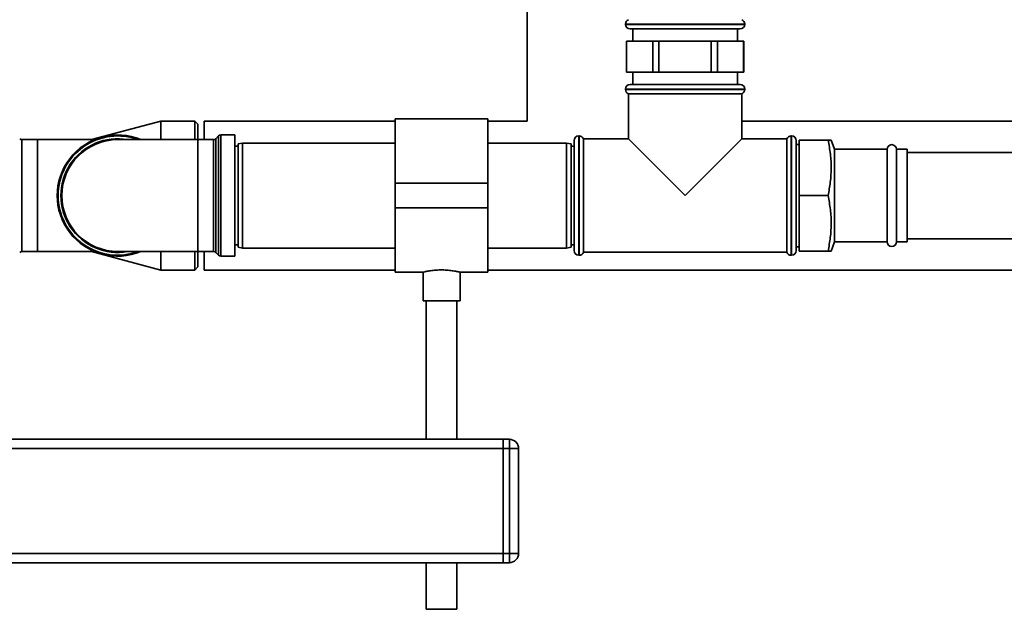
# Paper-space layout 'Blatt1' of a CAD drawing. Units: millimetres. Extents: x 0 to 5940, y 0 to 4200.
# Drawn here: x 1283 to 1602, y 2376 to 2567 of the extents above; entities that cross this region are included whole.
import ezdxf

# ---------------------------------------------------------------- set-up
doc = ezdxf.new("R2010")
doc.units = ezdxf.units.MM
doc.header["$LTSCALE"] = 10

psp = doc.layouts.new('Blatt1')

# ---------------------------------------------------------------- linework, layer by layer
at = {"color": 7, "linetype": 'Continuous', "lineweight": 35}
for p, q in [((1447.61, 2831.22), (1447.61, 2534.37)), ((1479.46, 2565.81), (1479.46, 2565.72)), ((1518.16, 2565.81), (1479.46, 2565.81)), ((1479.46, 2565.72), (1518.16, 2565.72)), ((1516.66, 2564.22), (1480.96, 2564.22)), ((1481.81, 2564.22), (1481.81, 2560.22)), ((1515.81, 2560.22), (1515.81, 2564.22)), ((1518.16, 2565.72), (1518.16, 2565.81)), ((1479.81, 2560.22), (1479.81, 2550.22)), ((1479.84, 2560.22), (1479.81, 2560.22)), ((1479.84, 2550.22), (1479.84, 2560.22)), ((1479.84, 2560.22), (1484.09, 2560.22)), ((1484.09, 2560.22), (1488.33, 2560.22)), ((1488.33, 2560.22), (1488.33, 2550.22)), ((1490.32, 2560.22), (1488.33, 2560.22)), ((1490.32, 2550.22), (1490.32, 2560.22)), ((1490.32, 2560.22), (1498.81, 2560.22)), ((1498.81, 2560.22), (1507.29, 2560.22)), ((1507.29, 2560.22), (1507.29, 2550.22)), ((1509.29, 2560.22), (1507.29, 2560.22)), ((1509.29, 2550.22), (1509.29, 2560.22)), ((1509.29, 2560.22), (1513.53, 2560.22)), ((1513.53, 2560.22), (1517.77, 2560.22)), ((1517.77, 2560.22), (1517.77, 2550.22)), ((1517.81, 2560.22), (1517.77, 2560.22)), ((1517.81, 2550.22), (1517.81, 2560.22)), ((1479.84, 2550.22), (1479.81, 2550.22)), ((1484.09, 2550.22), (1479.84, 2550.22)), ((1481.81, 2550.22), (1481.81, 2546.22)), ((1488.33, 2550.22), (1484.09, 2550.22)), ((1490.32, 2550.22), (1488.33, 2550.22)), ((1498.81, 2550.22), (1490.32, 2550.22)), ((1507.29, 2550.22), (1498.81, 2550.22)), ((1509.29, 2550.22), (1507.29, 2550.22)), ((1513.53, 2550.22), (1509.29, 2550.22)), ((1517.77, 2550.22), (1513.53, 2550.22)), ((1515.81, 2546.22), (1515.81, 2550.22)), ((1517.81, 2550.22), (1517.77, 2550.22)), ((1480.96, 2546.22), (1516.66, 2546.22)), ((1479.46, 2544.72), (1479.46, 2544.64)), ((1518.16, 2544.72), (1479.46, 2544.72)), ((1479.46, 2544.64), (1498.81, 2544.64)), ((1480.46, 2543.22), (1480.46, 2528.57)), ((1480.46, 2543.22), (1517.16, 2543.22)), ((1498.81, 2544.64), (1518.16, 2544.64)), ((1517.16, 2528.57), (1517.16, 2543.22)), ((1518.16, 2544.64), (1518.16, 2544.72)), ((1328.81, 2534.37), (1306.28, 2528.35)), ((1339.81, 2534.37), (1328.81, 2534.37)), ((1328.81, 2528.35), (1328.81, 2534.37)), ((1340.81, 2533.37), (1339.81, 2534.37)), ((1339.81, 2528.35), (1339.81, 2534.37)), ((1340.81, 2533.37), (1340.81, 2528.35)), ((1404.81, 2534.37), (1342.81, 2534.37)), ((1342.81, 2534.37), (1342.81, 2528.35)), ((1434.81, 2535.07), (1404.81, 2535.07)), ((1404.81, 2535.07), (1404.81, 2514.22)), ((1434.81, 2535.07), (1434.81, 2514.22)), ((1447.61, 2534.37), (1434.81, 2534.37)), ((1629.61, 2534.37), (1517.16, 2534.37)), ((1347.51, 2529.56), (1346.6, 2528.64)), ((1347.51, 2490.89), (1347.51, 2529.56)), ((1352.81, 2529.85), (1348.22, 2529.85)), ((1348.22, 2529.85), (1348.22, 2490.6)), ((1352.81, 2529.85), (1352.81, 2490.6)), ((1464.39, 2529.57), (1464.31, 2529.57)), ((1464.31, 2529.57), (1464.31, 2510.22)), ((1464.39, 2490.87), (1464.39, 2529.57)), ((1533.31, 2529.57), (1533.22, 2529.57)), ((1533.22, 2529.57), (1533.22, 2510.22)), ((1533.31, 2510.22), (1533.31, 2529.57)), ((1288.81, 2528.35), (1283.72, 2528.35)), ((1283.72, 2528.35), (1283.72, 2492.1)), ((1307.28, 2528.35), (1288.81, 2528.35)), ((1288.81, 2528.35), (1288.81, 2492.1)), ((1340.81, 2528.35), (1314.81, 2528.35)), ((1345.89, 2528.35), (1340.81, 2528.35)), ((1340.81, 2528.35), (1340.81, 2492.1)), ((1345.89, 2492.1), (1345.89, 2528.35)), ((1346.6, 2528.64), (1346.6, 2491.81)), ((1353.81, 2526.22), (1352.81, 2526.22)), ((1355.31, 2527.22), (1353.81, 2526.96)), ((1353.81, 2493.49), (1353.81, 2526.96)), ((1404.81, 2527.22), (1355.31, 2527.22)), ((1355.31, 2527.22), (1355.31, 2493.22)), ((1460.31, 2527.22), (1434.81, 2527.22)), ((1461.81, 2526.96), (1460.31, 2527.22)), ((1460.31, 2510.22), (1460.31, 2527.22)), ((1461.81, 2526.96), (1461.81, 2510.22)), ((1462.81, 2526.22), (1461.81, 2526.22)), ((1462.81, 2510.22), (1462.81, 2528.07)), ((1480.46, 2528.57), (1465.81, 2528.57)), ((1465.81, 2510.22), (1465.81, 2528.57)), ((1480.46, 2528.57), (1498.81, 2510.22)), ((1498.81, 2510.22), (1517.16, 2528.57)), ((1531.81, 2528.57), (1517.16, 2528.57)), ((1531.81, 2528.57), (1531.81, 2491.87)), ((1534.81, 2528.07), (1534.81, 2510.22)), ((1535.81, 2526.82), (1534.81, 2526.82)), ((1535.81, 2510.22), (1535.81, 2528.22)), ((1545.16, 2528.22), (1535.81, 2528.22)), ((1547.26, 2525.22), (1546.17, 2528.22)), ((1564.31, 2525.22), (1547.26, 2525.22)), ((1547.26, 2525.22), (1547.26, 2495.22)), ((1564.31, 2525.22), (1564.31, 2495.22)), ((1570.81, 2525.22), (1567.31, 2525.22)), ((1567.31, 2525.22), (1567.31, 2495.22)), ((1570.81, 2525.22), (1570.81, 2495.22)), ((1629.61, 2524.22), (1570.81, 2524.22)), ((1434.81, 2514.22), (1404.81, 2514.22)), ((1404.81, 2514.22), (1404.81, 2506.22)), ((1434.81, 2514.22), (1434.81, 2506.22)), ((1460.31, 2493.22), (1460.31, 2510.22)), ((1461.81, 2510.22), (1461.81, 2493.49)), ((1462.81, 2492.37), (1462.81, 2510.22)), ((1464.31, 2510.22), (1464.31, 2490.87)), ((1465.81, 2491.87), (1465.81, 2510.22)), ((1533.22, 2510.22), (1533.22, 2490.87)), ((1533.31, 2490.87), (1533.31, 2510.22)), ((1534.81, 2510.22), (1534.81, 2492.37)), ((1535.81, 2492.22), (1535.81, 2510.22)), ((1545.16, 2510.22), (1535.81, 2510.22)), ((1434.81, 2506.22), (1404.81, 2506.22)), ((1404.81, 2506.22), (1404.81, 2485.37)), ((1434.81, 2506.22), (1434.81, 2485.37)), ((1352.81, 2494.22), (1353.81, 2494.22)), ((1461.81, 2494.22), (1462.81, 2494.22)), ((1546.17, 2492.22), (1547.26, 2495.22)), ((1547.26, 2495.22), (1564.31, 2495.22)), ((1567.31, 2495.22), (1570.81, 2495.22)), ((1570.81, 2496.22), (1629.61, 2496.22)), ((1283.72, 2492.1), (1288.81, 2492.1)), ((1288.81, 2492.1), (1307.28, 2492.1)), ((1306.28, 2492.1), (1328.81, 2486.07)), ((1314.81, 2492.1), (1340.81, 2492.1)), ((1328.81, 2486.07), (1328.81, 2492.1)), ((1339.81, 2486.07), (1339.81, 2492.1)), ((1340.81, 2492.1), (1345.89, 2492.1)), ((1340.81, 2492.1), (1340.81, 2487.07)), ((1342.81, 2492.1), (1342.81, 2486.07)), ((1346.6, 2491.81), (1347.51, 2490.89)), ((1348.22, 2490.6), (1352.81, 2490.6)), ((1353.81, 2493.49), (1355.31, 2493.22)), ((1355.31, 2493.22), (1404.81, 2493.22)), ((1434.81, 2493.22), (1460.31, 2493.22)), ((1460.31, 2493.22), (1461.81, 2493.49)), ((1464.31, 2490.87), (1464.39, 2490.87)), ((1465.81, 2491.87), (1531.81, 2491.87)), ((1533.22, 2490.87), (1533.31, 2490.87)), ((1534.81, 2493.62), (1535.81, 2493.62)), ((1545.16, 2492.22), (1535.81, 2492.22)), ((1328.81, 2486.07), (1339.81, 2486.07)), ((1339.81, 2486.07), (1340.81, 2487.07)), ((1342.81, 2486.07), (1404.81, 2486.07)), ((1404.81, 2485.37), (1413.88, 2485.37)), ((1413.81, 2485.39), (1413.81, 2476.11)), ((1425.78, 2485.37), (1434.81, 2485.37)), ((1425.81, 2476.11), (1425.81, 2485.38)), ((1434.81, 2486.07), (1629.61, 2486.07)), ((1425.81, 2476.11), (1413.81, 2476.11)), ((1414.81, 2476.11), (1414.81, 2431.22)), ((1424.81, 2431.22), (1424.81, 2476.11)), ((1259.81, 2431.22), (1439.81, 2431.22)), ((1439.81, 2431.22), (1439.81, 2428.22)), ((1439.81, 2431.22), (1441.81, 2431.22)), ((1441.81, 2428.22), (1441.81, 2431.22)), ((1259.81, 2428.22), (1439.81, 2428.22)), ((1439.81, 2394.22), (1439.81, 2428.22)), ((1441.81, 2428.22), (1439.81, 2428.22)), ((1441.81, 2394.22), (1441.81, 2428.22)), ((1441.81, 2428.22), (1444.81, 2428.22)), ((1444.81, 2428.22), (1444.81, 2394.22)), ((1259.81, 2394.22), (1439.81, 2394.22)), ((1439.81, 2394.22), (1439.81, 2391.22)), ((1439.81, 2394.22), (1441.81, 2394.22)), ((1441.81, 2394.22), (1444.81, 2394.22)), ((1441.81, 2391.22), (1441.81, 2394.22)), ((1259.81, 2391.22), (1439.81, 2391.22)), ((1414.81, 2391.22), (1414.81, 2376.11)), ((1424.81, 2376.11), (1424.81, 2391.22)), ((1441.81, 2391.22), (1439.81, 2391.22)), ((1424.81, 2376.11), (1414.81, 2376.11))]:
    psp.add_line(p, q, dxfattribs=at)
for centre, radius, start, end in [((1480.96, 2565.81), 1.5, 109.4712, 180), ((1516.66, 2565.81), 1.5, 0, 70.5288), ((1480.96, 2565.72), 1.5, 180, 270), ((1516.66, 2565.72), 1.5, 270, 0), ((1480.96, 2544.72), 1.5, 90, 180), ((1516.66, 2544.72), 1.5, 0, 90), ((1480.96, 2544.64), 1.5, 180, 250.5288), ((1516.66, 2544.64), 1.5, 289.4712, 0), ((1314.81, 2510.22), 19.63, 67.4532, 292.5468), ((1314.81, 2510.22), 19.33, 69.6457, 180), ((1348.22, 2528.85), 1, 90, 135), ((1464.31, 2528.07), 1.5, 90, 180), ((1464.39, 2528.07), 1.5, 19.4712, 90), ((1533.22, 2528.07), 1.5, 90, 160.5288), ((1533.31, 2528.07), 1.5, 0, 90), ((1283.72, 2529.35), 1, 225, 270), ((1314.81, 2510.22), 18.42, 79.7683, 280.2317), ((1314.81, 2510.22), 18.13, 90, 270), ((1345.89, 2529.35), 1, 270, 315), ((1565.81, 2525.22), 1.5, 0, 180), ((1314.81, 2510.22), 19.33, 180, 290.3543), ((1565.81, 2495.22), 1.5, 180, 360), ((1283.72, 2491.1), 1, 90, 135), ((1345.89, 2491.1), 1, 45, 90), ((1348.22, 2491.6), 1, 225, 270), ((1464.31, 2492.37), 1.5, 180, 270), ((1464.39, 2492.37), 1.5, 270, 340.5288), ((1533.22, 2492.37), 1.5, 199.4712, 270), ((1533.31, 2492.37), 1.5, 270, 360), ((1441.81, 2428.22), 3, 0, 90), ((1441.81, 2394.22), 3, 270, 0)]:
    psp.add_arc(centre, radius, start, end, dxfattribs=at)
for points, knots in [([(1545.16, 2510.22), (1545.43, 2511.68), (1545.98, 2514.61), (1546.26, 2519.1), (1546.01, 2523.67), (1545.44, 2526.7), (1545.16, 2528.22)], [0, 0, 0, 0, 0.244707, 0.49119, 0.744417, 1, 1, 1, 1]), ([(1545.16, 2528.22), (1545.31, 2528.22), (1545.71, 2528.22), (1546.11, 2528.22), (1546.13, 2528.22), (1546.13, 2528.22)], [0, 0, 0, 0, 0.259621, 0.68154, 1, 1, 1, 1]), ([(1545.16, 2492.22), (1545.43, 2493.68), (1545.98, 2496.61), (1546.26, 2501.1), (1546.01, 2505.67), (1545.44, 2508.7), (1545.16, 2510.22)], [0, 0, 0, 0, 0.244707, 0.49119, 0.744417, 1, 1, 1, 1]), ([(1546.13, 2492.22), (1546.12, 2492.22), (1546.12, 2492.22), (1545.71, 2492.22), (1545.31, 2492.22), (1545.16, 2492.22)], [0, 0, 0, 0, 0.303722, 0.740372, 1, 1, 1, 1]), ([(1413.88, 2485.39), (1413.86, 2485.39), (1413.77, 2485.36), (1414.29, 2485.49), (1415.38, 2485.72), (1417.02, 2485.97), (1418.98, 2486.12), (1421.01, 2486.11), (1422.88, 2485.93), (1424.45, 2485.68), (1425.46, 2485.46), (1425.89, 2485.35), (1425.79, 2485.38), (1425.78, 2485.38)], [0, 0, 0, 0, 0.032539, 0.136721, 0.241819, 0.349568, 0.457744, 0.563242, 0.667182, 0.773055, 0.881362, 0.988868, 1, 1, 1, 1])]:
    psp.add_open_spline(points, degree=3, knots=knots, dxfattribs=at)

doc.saveas('drawing.dxf')
